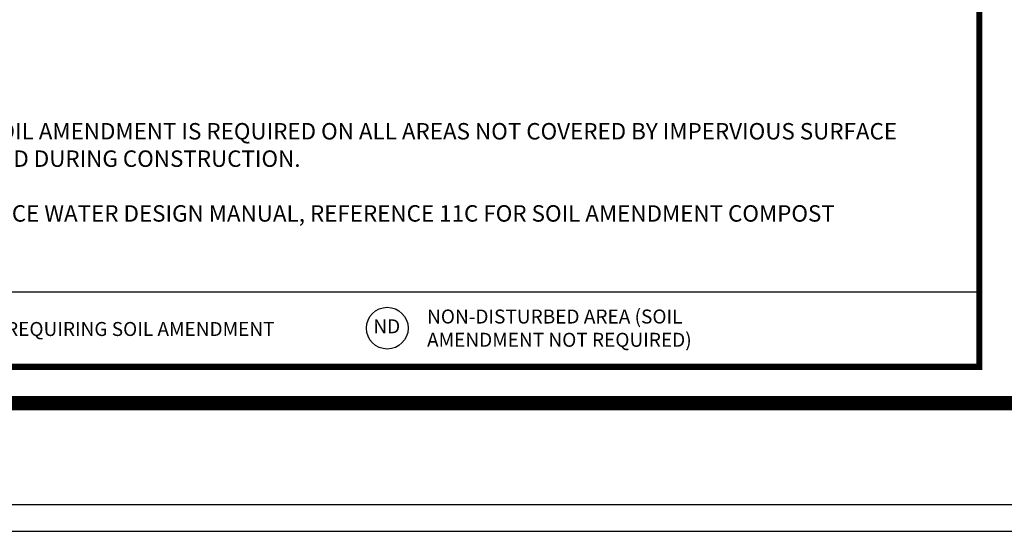
# Model space of a CAD drawing. Extents: x 45.1 to 85.9, y -3.4 to 34.3.
# Drawn here: x 48.2 to 53, y 0 to 2.5 of the extents above; entities that cross this region are included whole.
import ezdxf
from ezdxf.enums import TextEntityAlignment as Align

# ---------------------------------------------------------------- set-up
doc = ezdxf.new("R2010")
doc.units = 0
doc.header["$MEASUREMENT"] = 0
for name, color, linetype in [('DET-OBJ-MEDIUM', 2, 'CONTINUOUS'), ('DET-TXT', 7, 'CONTINUOUS'), ('TEXT18', 2, 'CONTINUOUS')]:
    doc.layers.add(name, color=color, linetype=linetype)
doc.layers.add('Level 1_1', color=4, linetype='CONTINUOUS', lineweight=0)
doc.layers.add('SHT BORDER', color=3, linetype='CONTINUOUS', plot=False)
doc.styles.add('L100', font='simplex.shx', dxfattribs={"width": 0.85, "height": 1})
doc.styles.add('SWDM', font='arial.ttf')

msp = doc.modelspace()

# ---------------------------------------------------------------- linework, layer by layer
at = {"layer": 'DET-OBJ-MEDIUM'}
msp.add_line((52.92042, 1.166), (46.32809, 1.166), dxfattribs=at)
msp.add_circle((50.03731, 0.99127), 0.10164, dxfattribs=at)
at = {"layer": 'Level 1_1', "linetype": 'ByBlock', "lineweight": 15, "const_width": 0.07, "flags": 128}
msp.add_lwpolyline([(46.09077, 0.62641), (80.61189, 0.62641), (80.61189, 23.37641), (46.09078, 23.37641)], close=True, dxfattribs=at)
at = {"layer": 'Level 1_1', "linetype": 'ByBlock', "const_width": 0.03}
msp.add_lwpolyline([(46.32809, 5.45224), (52.92042, 5.45224), (52.92042, 0.80258), (46.32809, 0.80258)], close=True, dxfattribs=at)
at = {"layer": 'SHT BORDER', "linetype": 'ByBlock'}
msp.add_line((45.09077, 0.00204), (81.09077, 0.00204), dxfattribs=at)
msp.add_lwpolyline([(45.31077, 23.87204), (45.31077, 0.13204), (80.87077, 0.13204), (80.87077, 23.87204)], close=True, dxfattribs=at)

# ---------------------------------------------------------------- texts
at = {"layer": 'DET-TXT', "style": 'SWDM'}
msp.add_text('AREA REQUIRING SOIL AMENDMENT', height=0.0680273, dxfattribs=at).set_placement((47.93402, 1.02108), align=Align.TOP_LEFT)
msp.add_text('ND', height=0.068027, dxfattribs=at).set_placement((50.03505, 0.99127), align=Align.MIDDLE)
at = {"layer": 'DET-TXT', "insert": (50.23123, 1.08183), "char_height": 0.0680273, "attachment_point": 1, "style": 'L100'}
msp.add_mtext_dynamic_manual_height_columns('NON-DISTURBED AREA (SOIL AMENDMENT NOT REQUIRED)', width=1.53908, gutter_width=0.39062, heights=[0], dxfattribs=at)
at = {"layer": 'TEXT18', "color": 0, "linetype": 'ByBlock', "insert": (46.67447, 1.98986), "char_height": 0.08, "width": 5.9641556, "attachment_point": 1, "style": 'SWDM'}
msp.add_mtext('\\pxi-3,l3,t3;1.^IPOST CONSTRUCTION SOIL AMENDMENT IS REQUIRED ON ALL AREAS NOT COVERED BY IMPERVIOUS SURFACE WHERE SOIL IS DISTURBED DURING CONSTRUCTION.\\P\\P2.^ISEE KING COUNTY SURFACE WATER DESIGN MANUAL, REFERENCE 11C FOR SOIL AMENDMENT COMPOST SPECIFICATIONS.', dxfattribs=at)

doc.saveas('drawing.dxf')
